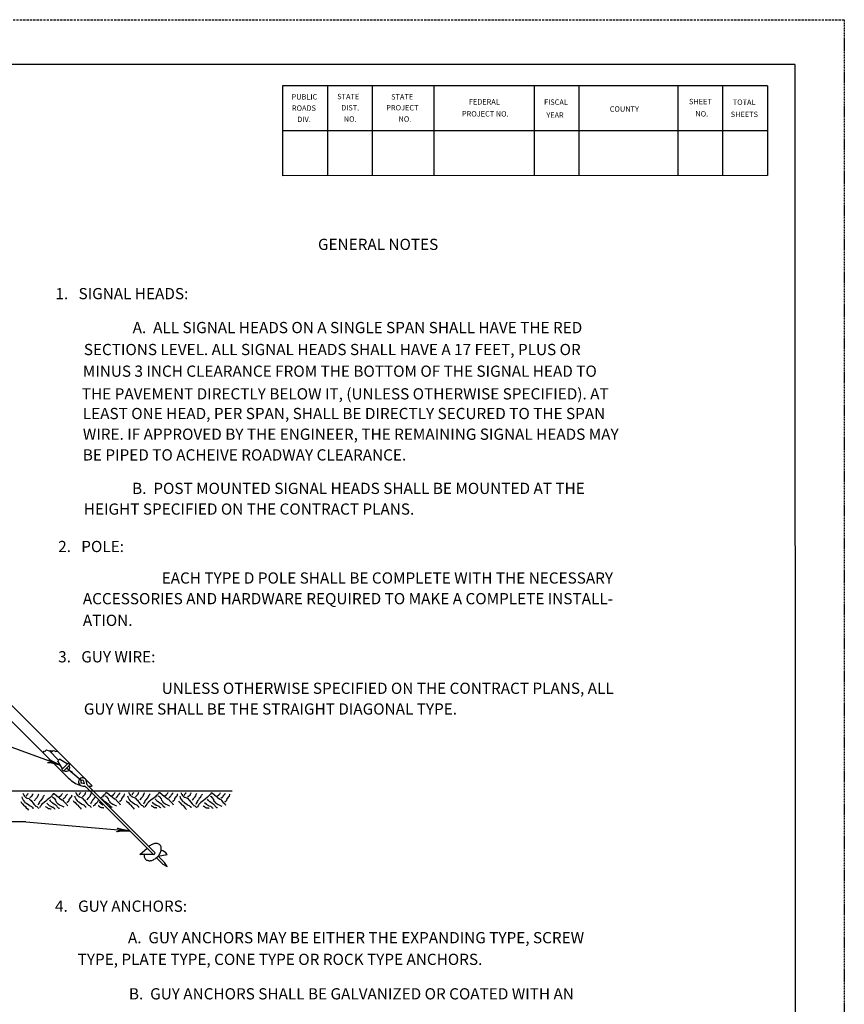
# Model space of a CAD drawing. Extents: x 12366 to 13046, y 9129 to 9570.
# Drawn here: x 12862 to 13046, y 9350 to 9570 of the extents above; entities that cross this region are included whole.
import ezdxf
from ezdxf.enums import TextEntityAlignment as Align

# ---------------------------------------------------------------- set-up
doc = ezdxf.new("R2010")
doc.units = 0
doc.linetypes.add('DASHED', pattern=[0.75, 0.5, -0.25])
doc.linetypes.add('HIDDEN', pattern=[0.375, 0.25, -0.125])
doc.layers.add('1', color=7, linetype='CONTINUOUS')
doc.layers.add('61', color=7, linetype='CONTINUOUS')
doc.styles.add('MONOTXT', font='MONOTXT', dxfattribs={"height": 0.2})

# ---------------------------------------------------------------- blocks, each defined once
blk = doc.blocks.new('LDR')
at = {"layer": '1', "color": 20, "linetype": 'CONTINUOUS'}
for points in [[(0.000039, 0.000014, -0.005019), (-0.001103, 0.000071, -0.004038), (-0.002373, 0.000158, -0.003548), (-0.003725, 0.00027, -0.003367), (-0.005111, 0.000405, -0.003436), (-0.006481, 0.000556, -0.003778), (-0.007786, 0.00072, -0.00451), (-0.008979, 0.000889, -0.00594), (-0.010018, 0.001058, -0.008921), (-0.010864, 0.00122, -0.016392), (-0.011488, 0.001371, -0.04458), (-0.011867, 0.001503, -0.317392), (-0.011987, 0.001614, -0.317392)], [(-0.011987, -0.001802, -0.265147), (-0.011849, -0.001604, -0.064653), (-0.011407, -0.001387, -0.025822), (-0.010681, -0.00116, -0.014504), (-0.0097, -0.000933, -0.009896), (-0.008505, -0.000715, -0.007708), (-0.007146, -0.000515, -0.006655), (-0.005679, -0.000342, -0.006278), (-0.004164, -0.000202, -0.006439), (-0.002666, -0.000101, -0.007196), (-0.001246, -0.000044, -0.008852), (0.000037, -0.000034, -0.008852)]]:
    blk.add_lwpolyline(points, format="xyb", dxfattribs=at)

msp = doc.modelspace()

# ---------------------------------------------------------------- linework, layer by layer
at = {"layer": '1', "color": 20, "linetype": 'HIDDEN'}
msp.add_line((13046.011667, 9569.533), (13045.991667, 9129.513), dxfattribs=at)
at = {"layer": '1', "color": 92, "linetype": 'CONTINUOUS'}
for p, q in [((12856.714667, 9420.770917), (12878.635, 9398.850583)), ((12858.482417, 9415.467667), (12873.33175, 9400.618333)), ((12869.026, 9406.729583), (12871.147333, 9404.60825)), ((12870.970583, 9404.4315), (12871.324083, 9404.785)), ((12872.03125, 9402.663667), (12870.970583, 9404.4315)), ((12873.091917, 9403.724333), (12871.324083, 9404.785)), ((12873.268667, 9403.901083), (12871.8545, 9402.486917)), ((12872.208083, 9402.133333), (12871.8545, 9402.486917)), ((12873.62225, 9403.5475), (12872.208083, 9402.133333)), ((12876.15525, 9400.063833), (12872.88625, 9402.806833)), ((12873.62225, 9403.5475), (12873.268667, 9403.901083)), ((12873.410833, 9402.366583), (12874.14775, 9402.023))]:
    msp.add_line(p, q, dxfattribs=at)
at = {"layer": '1', "color": 40, "linetype": 'CONTINUOUS'}
for p, q in [((12871.5355, 9403.489917), (12851.357333, 9410.83375)), ((12863.861833, 9390.849417), (12859.567917, 9390.849417)), ((12863.861833, 9390.849417), (12887.0075, 9388.82475))]:
    msp.add_line(p, q, dxfattribs=at)
at = {"layer": '1', "color": 20, "linetype": 'CONTINUOUS'}
msp.add_line((12722.94075, 9397.801), (12909.771417, 9397.801), dxfattribs=at)
at = {"layer": '1', "color": 215, "linetype": 'CONTINUOUS'}
for p, q in [((12876.891917, 9399.315833), (12876.31225, 9399.471083)), ((12876.891917, 9399.315833), (12876.736583, 9399.895417)), ((12877.401417, 9398.430833), (12892.250667, 9383.581583)), ((12877.771333, 9398.80075), (12892.620583, 9383.9515)), ((12889.250667, 9383.581583), (12890.835, 9384.9785)), ((12892.250667, 9383.581583), (12889.250667, 9383.581583)), ((12892.95775, 9382.8745), (12894.372, 9381.46025)), ((12893.327667, 9383.244417), (12895.29725, 9383.59175)), ((12893.327667, 9383.244417), (12894.741917, 9381.830167)), ((12894.372, 9381.46025), (12895.264083, 9380.938083)), ((12895.264083, 9380.938083), (12894.741917, 9381.830167))]:
    msp.add_line(p, q, dxfattribs=at)
at = {"layer": '1', "color": 92, "linetype": 'CONTINUOUS'}
msp.add_lwpolyline([(12867.674917, 9406.275167), (12867.90175, 9406.611167), (12868.035833, 9406.49775), (12868.303917, 9406.765833), (12868.44825, 9406.899917), (12868.77825, 9406.765833), (12869.201, 9406.704), (12869.417583, 9406.734917), (12869.726917, 9406.559583), (12869.891917, 9406.7555), (12870.221917, 9406.642083), (12870.520917, 9406.559583), (12870.856833, 9406.62875)], dxfattribs=at)
at = {"layer": '1', "color": 140, "linetype": 'CONTINUOUS'}
for points in [[(12862.949083, 9396.40475), (12863.025711, 9396.146323), (12863.077, 9396.020833), (12863.153695, 9395.876803), (12863.332917, 9395.605), (12863.531306, 9395.315534), (12863.652833, 9395.189167), (12863.756112, 9395.118891), (12863.902365, 9395.040674), (12863.972667, 9394.997167), (12864.5165, 9394.613333), (12864.612814, 9394.551571), (12864.813295, 9394.445233), (12865.081003, 9394.302168), (12865.207823, 9394.213331), (12865.325682, 9394.103028), (12865.38025, 9394.0375), (12865.396737, 9394.011097), (12865.413548, 9393.955704), (12865.41225, 9393.781583)], [(12863.173083, 9397.212083), (12863.329224, 9396.923988), (12863.417139, 9396.786712), (12863.562377, 9396.589865), (12863.724789, 9396.404537), (12863.812833, 9396.316417), (12863.89329, 9396.252986), (12863.95196, 9396.219028), (12864.078067, 9396.165759), (12864.473573, 9396.037619), (12864.591522, 9395.973797), (12864.644583, 9395.932583), (12864.996117, 9395.601363), (12865.156333, 9395.42075), (12865.41225, 9395.100833), (12865.732167, 9394.717), (12865.988083, 9394.397083), (12866.021882, 9394.364787), (12866.104777, 9394.320267), (12866.291339, 9394.256246), (12866.371917, 9394.205167), (12866.527544, 9394.045755), (12866.597797, 9393.959749), (12866.691833, 9393.82125)], [(12864.324583, 9397.1405), (12864.317254, 9397.124186), (12864.299847, 9397.093155), (12864.279048, 9397.064221), (12864.26346, 9397.04608), (12864.252358, 9397.034489), (12864.228583, 9397.0125), (12864.225569, 9397.010821), (12864.218495, 9397.010708), (12864.203147, 9397.014195), (12864.198605, 9397.013581), (12864.196583, 9397.0125), (12864.175173, 9396.996058), (12864.16495, 9396.987173), (12864.150666, 9396.972817), (12864.13812, 9396.957016), (12864.132667, 9396.9485), (12864.059132, 9396.821476), (12864.023688, 9396.757654), (12863.972667, 9396.660667), (12863.94075, 9396.596667)], [(12865.508167, 9397.1085), (12865.486806, 9397.10747), (12865.444023, 9397.087365), (12865.401257, 9397.049293), (12865.31625, 9396.9485), (12865.284644, 9396.895449), (12865.25225, 9396.788583), (12865.235924, 9396.721312), (12865.212836, 9396.632898), (12865.18825, 9396.596667), (12865.060333, 9396.468667), (12864.996333, 9396.404667), (12864.906499, 9396.322824), (12864.708417, 9396.18075)], [(12866.75575, 9397.012583), (12866.683449, 9396.968989), (12866.596834, 9396.87526), (12866.563833, 9396.820583), (12866.435833, 9396.50075), (12866.334684, 9396.284906), (12866.275917, 9396.180833), (12866.164814, 9396.0476), (12865.996549, 9395.886619), (12865.924, 9395.797), (12865.796083, 9395.605), (12865.732083, 9395.509083)], [(12868.003333, 9396.820583), (12867.890965, 9396.727991), (12867.82609, 9396.658086), (12867.715417, 9396.500667), (12867.660831, 9396.382026), (12867.598516, 9396.221788), (12867.5555, 9396.14875), (12867.299583, 9395.860833), (12867.107667, 9395.573), (12867.043895, 9395.498334), (12866.954162, 9395.402035), (12866.915667, 9395.349083), (12866.81975, 9395.125083), (12866.69175, 9394.901167), (12866.531833, 9394.581333)], [(12869.922667, 9397.212167), (12869.922667, 9397.08425), (12869.858667, 9396.89225), (12869.73075, 9396.764333), (12869.60275, 9396.636333), (12869.346833, 9396.380417), (12869.154917, 9396.1885), (12868.579083, 9395.740667), (12868.25925, 9395.48475), (12867.619417, 9394.972917), (12867.3635, 9394.717), (12867.235583, 9394.525083), (12867.043667, 9394.269167), (12866.85175, 9393.94925)], [(12869.091, 9395.732917), (12869.229333, 9395.553352), (12869.335578, 9395.445742), (12869.570833, 9395.253083), (12869.66675, 9395.221083), (12869.76275, 9395.125167), (12870.178583, 9394.86925), (12870.357856, 9394.729608), (12870.472245, 9394.630639), (12870.690417, 9394.421417), (12870.745809, 9394.340839), (12870.806694, 9394.221553), (12870.850333, 9394.1655), (12870.984457, 9394.041419), (12871.054752, 9393.987648), (12871.163198, 9393.92329), (12871.274145, 9393.884849), (12871.330167, 9393.877583)], [(12869.73075, 9396.436667), (12869.922667, 9396.30875), (12870.114583, 9396.148833), (12870.4665, 9395.700917), (12870.4985, 9395.413083), (12870.754417, 9395.189167), (12870.850333, 9395.029167), (12871.490167, 9394.549333), (12871.874, 9394.421417), (12871.97, 9394.357417), (12872.321833, 9394.1975)], [(12870.146583, 9397.180167), (12870.658417, 9396.732333), (12871.10625, 9396.348417), (12871.355502, 9396.147535), (12871.874, 9395.772667), (12871.9381, 9395.750161), (12872.029702, 9395.732725), (12872.065917, 9395.708667), (12872.257917, 9395.45275), (12872.57775, 9395.068917), (12872.961667, 9394.685), (12873.029608, 9394.602738), (12873.153583, 9394.429083)], [(12871.29825, 9396.468667), (12871.357842, 9396.491107), (12871.396294, 9396.508083), (12871.42135, 9396.520271), (12871.470048, 9396.546682), (12871.505311, 9396.568219), (12871.528208, 9396.583377), (12871.57251, 9396.615556), (12871.593903, 9396.632551), (12871.621627, 9396.656122), (12871.635143, 9396.66829), (12871.674284, 9396.706276), (12871.699189, 9396.732798), (12871.715256, 9396.750995), (12871.736002, 9396.77588), (12871.746083, 9396.788583), (12871.810672, 9396.873484), (12871.842, 9396.9165), (12871.949129, 9397.065505), (12872.002, 9397.1405)], [(12872.161917, 9396.020833), (12872.215244, 9396.045233), (12872.2415, 9396.058286), (12872.280194, 9396.079028), (12872.336262, 9396.112979), (12872.372013, 9396.137669), (12872.389321, 9396.150674), (12872.414497, 9396.171044), (12872.446459, 9396.199891), (12872.461692, 9396.215069), (12872.483529, 9396.238819), (12872.513833, 9396.27675), (12872.590029, 9396.382847), (12872.639753, 9396.453811), (12872.73775, 9396.596667), (12872.758855, 9396.628773), (12872.786902, 9396.671633), (12872.801667, 9396.692583), (12872.814157, 9396.708321), (12872.841835, 9396.737412), (12872.901455, 9396.791879), (12872.929667, 9396.820583), (12873.016534, 9396.918701), (12873.05927, 9396.968391), (12873.121583, 9397.0445)], [(12872.993667, 9395.285083), (12873.021449, 9395.247397), (12873.048291, 9395.237137), (12873.116773, 9395.246716), (12873.239247, 9395.317736), (12873.294278, 9395.363561), (12873.391136, 9395.466114), (12873.4415, 9395.541), (12873.465692, 9395.638764), (12873.47809, 9395.772131), (12873.5055, 9395.828917), (12873.921333, 9396.34075), (12874.018101, 9396.441608), (12874.04925, 9396.500667), (12874.11325, 9396.756583), (12874.14525, 9396.884583)], [(12874.40875, 9395.628583), (12874.487144, 9395.475294), (12874.536667, 9395.404667), (12874.792583, 9395.14875), (12875.1125, 9394.764833), (12875.204755, 9394.696553), (12875.341259, 9394.621155), (12875.400417, 9394.572917), (12875.656333, 9394.253), (12875.912167, 9393.997083), (12876.168083, 9393.67725)], [(12874.664667, 9396.65225), (12874.741294, 9396.393823), (12874.792583, 9396.268333), (12874.869278, 9396.124303), (12875.0485, 9395.8525), (12875.246889, 9395.563034), (12875.368417, 9395.436667), (12875.471695, 9395.366391), (12875.617948, 9395.288174), (12875.68825, 9395.244667), (12876.232083, 9394.860833), (12876.328398, 9394.799071), (12876.528878, 9394.692733), (12876.796587, 9394.549668), (12876.923406, 9394.460831), (12877.041265, 9394.350528), (12877.095833, 9394.285), (12877.11232, 9394.258597), (12877.129131, 9394.203204), (12877.127833, 9394.029083)], [(12874.888667, 9397.459583), (12875.044807, 9397.171488), (12875.132722, 9397.034212), (12875.277961, 9396.837365), (12875.440373, 9396.652037), (12875.528417, 9396.563917), (12875.608873, 9396.500486), (12875.667543, 9396.466528), (12875.793651, 9396.413259), (12876.189156, 9396.285119), (12876.307106, 9396.221297), (12876.360167, 9396.180083), (12876.7117, 9395.848863), (12876.871917, 9395.66825), (12877.127833, 9395.348333), (12877.44775, 9394.9645), (12877.703667, 9394.644583), (12877.737466, 9394.612287), (12877.82036, 9394.567767), (12878.006923, 9394.503746), (12878.0875, 9394.452667), (12878.243127, 9394.293255), (12878.313381, 9394.207249), (12878.407417, 9394.06875)], [(12876.040167, 9397.388), (12876.032838, 9397.371686), (12876.015431, 9397.340655), (12875.994632, 9397.311721), (12875.979043, 9397.29358), (12875.967942, 9397.281989), (12875.944167, 9397.26), (12875.941153, 9397.258321), (12875.934078, 9397.258208), (12875.918731, 9397.261695), (12875.914188, 9397.261081), (12875.912167, 9397.26), (12875.890757, 9397.243558), (12875.880534, 9397.234673), (12875.86625, 9397.220317), (12875.853703, 9397.204516), (12875.84825, 9397.196), (12875.774715, 9397.068976), (12875.739272, 9397.005154), (12875.68825, 9396.908167), (12875.656333, 9396.844167)], [(12877.22375, 9397.356), (12877.202389, 9397.35497), (12877.159606, 9397.334865), (12877.11684, 9397.296793), (12877.031833, 9397.196), (12877.000228, 9397.142949), (12876.967833, 9397.036083), (12876.951507, 9396.968812), (12876.928419, 9396.880398), (12876.903833, 9396.844167), (12876.775917, 9396.716167), (12876.711917, 9396.652167), (12876.622082, 9396.570324), (12876.424, 9396.42825)], [(12878.471333, 9397.260083), (12878.399032, 9397.216489), (12878.312417, 9397.12276), (12878.279417, 9397.068083), (12878.151417, 9396.74825), (12878.050267, 9396.532406), (12877.9915, 9396.428333), (12877.880397, 9396.2951), (12877.712133, 9396.134119), (12877.639583, 9396.0445), (12877.511667, 9395.8525), (12877.447667, 9395.756583)], [(12879.233083, 9396.3535), (12879.210662, 9396.324945), (12879.194925, 9396.306492), (12879.162086, 9396.27059), (12879.128215, 9396.235447), (12879.083079, 9396.188562), (12879.061152, 9396.164642), (12879.029848, 9396.127583), (12879.015167, 9396.108333), (12878.992926, 9396.07711), (12878.950201, 9396.013184), (12878.866786, 9395.883665), (12878.82325, 9395.8205), (12878.80326, 9395.79469), (12878.789115, 9395.77808), (12878.759478, 9395.745834), (12878.698689, 9395.682377), (12878.669746, 9395.649535), (12878.643242, 9395.614861), (12878.63125, 9395.596583), (12878.617981, 9395.572989), (12878.610095, 9395.55678), (12878.596038, 9395.523507), (12878.558229, 9395.421541), (12878.543608, 9395.388578), (12878.535333, 9395.372583), (12878.492626, 9395.298033), (12878.434726, 9395.199014), (12878.407333, 9395.148667), (12878.334583, 9395.00738), (12878.299017, 9394.93632), (12878.247417, 9394.828833)], [(12879.885, 9395.623917), (12879.885, 9395.496), (12879.856674, 9395.360122), (12879.821, 9395.304), (12879.693083, 9395.176083), (12879.565083, 9395.048083), (12879.309167, 9394.792167), (12879.11725, 9394.60025), (12879.037072, 9394.53066), (12878.922149, 9394.446949), (12878.865333, 9394.404333)], [(12881.63825, 9397.459667), (12881.63825, 9397.33175), (12881.609924, 9397.195872), (12881.57425, 9397.13975), (12881.446333, 9397.011833), (12881.318333, 9396.883833), (12881.062417, 9396.627917), (12880.8705, 9396.436), (12880.790322, 9396.36641), (12880.675399, 9396.282699), (12880.618583, 9396.240083)], [(12880.806583, 9395.980417), (12880.944916, 9395.800852), (12881.051161, 9395.693242), (12881.286417, 9395.500583), (12881.382333, 9395.468583), (12881.478333, 9395.372667), (12881.894167, 9395.11675), (12882.073439, 9394.977108), (12882.187828, 9394.878139), (12882.406, 9394.668917), (12882.461393, 9394.588339), (12882.522278, 9394.469053), (12882.565917, 9394.413), (12882.70004, 9394.288919), (12882.770335, 9394.235148), (12882.878782, 9394.17079), (12882.989728, 9394.132349), (12883.04575, 9394.125083)], [(12881.446333, 9396.684167), (12881.63825, 9396.55625), (12881.830167, 9396.396333), (12882.182083, 9395.948417), (12882.214083, 9395.660583), (12882.47, 9395.436667), (12882.565917, 9395.276667), (12883.20575, 9394.796833), (12883.589583, 9394.668917), (12883.685583, 9394.604917), (12884.037417, 9394.445)], [(12881.862167, 9397.427667), (12882.374, 9396.979833), (12882.821833, 9396.595917), (12883.071086, 9396.395035), (12883.589583, 9396.020167), (12883.653683, 9395.997661), (12883.745285, 9395.980225), (12883.7815, 9395.956167), (12883.9735, 9395.70025), (12884.293333, 9395.316417), (12884.67725, 9394.9325), (12884.745191, 9394.850238), (12884.869167, 9394.676583)], [(12883.013833, 9396.716167), (12883.073425, 9396.738607), (12883.111877, 9396.755583), (12883.136934, 9396.767771), (12883.185632, 9396.794182), (12883.220894, 9396.815719), (12883.243792, 9396.830877), (12883.288093, 9396.863056), (12883.309486, 9396.880051), (12883.337211, 9396.903622), (12883.350726, 9396.91579), (12883.389867, 9396.953776), (12883.414772, 9396.980298), (12883.430839, 9396.998495), (12883.451586, 9397.02338), (12883.461667, 9397.036083), (12883.526255, 9397.120984), (12883.557583, 9397.164), (12883.664712, 9397.313005), (12883.717583, 9397.388)], [(12883.8775, 9396.268333), (12883.930828, 9396.292733), (12883.957083, 9396.305786), (12883.995777, 9396.326528), (12884.051845, 9396.360479), (12884.087597, 9396.385169), (12884.104904, 9396.398174), (12884.130081, 9396.418544), (12884.162042, 9396.447391), (12884.177275, 9396.462569), (12884.199113, 9396.486319), (12884.229417, 9396.52425), (12884.305613, 9396.630347), (12884.355336, 9396.701311), (12884.453333, 9396.844167), (12884.474439, 9396.876273), (12884.502486, 9396.919133), (12884.51725, 9396.940083), (12884.52974, 9396.955821), (12884.557419, 9396.984912), (12884.617039, 9397.039379), (12884.64525, 9397.068083), (12884.732118, 9397.166201), (12884.774853, 9397.215891), (12884.837167, 9397.292)], [(12884.70925, 9395.532583), (12884.737032, 9395.494897), (12884.763875, 9395.484637), (12884.832357, 9395.494216), (12884.954831, 9395.565236), (12885.009861, 9395.611061), (12885.10672, 9395.713614), (12885.157083, 9395.7885), (12885.181275, 9395.886264), (12885.193673, 9396.019631), (12885.221083, 9396.076417), (12885.636917, 9396.58825), (12885.733684, 9396.689108), (12885.764833, 9396.748167), (12885.828833, 9397.004083), (12885.860833, 9397.132083)], [(12886.20675, 9395.628583), (12886.285144, 9395.475294), (12886.334667, 9395.404667), (12886.590583, 9395.14875), (12886.9105, 9394.764833), (12887.002755, 9394.696553), (12887.139259, 9394.621155), (12887.198417, 9394.572917), (12887.454333, 9394.253), (12887.710167, 9393.997083), (12887.966083, 9393.67725)], [(12886.462667, 9396.65225), (12886.539294, 9396.393823), (12886.590583, 9396.268333), (12886.667278, 9396.124303), (12886.8465, 9395.8525), (12887.044889, 9395.563034), (12887.166417, 9395.436667), (12887.269695, 9395.366391), (12887.415948, 9395.288174), (12887.48625, 9395.244667), (12888.030083, 9394.860833), (12888.126398, 9394.799071), (12888.326878, 9394.692733), (12888.594587, 9394.549668), (12888.721406, 9394.460831), (12888.839265, 9394.350528), (12888.893833, 9394.285), (12888.91032, 9394.258597), (12888.927131, 9394.203204), (12888.925833, 9394.029083)], [(12886.686667, 9397.459583), (12886.842807, 9397.171488), (12886.930722, 9397.034212), (12887.075961, 9396.837365), (12887.238373, 9396.652037), (12887.326417, 9396.563917), (12887.406873, 9396.500486), (12887.465543, 9396.466528), (12887.591651, 9396.413259), (12887.987156, 9396.285119), (12888.105106, 9396.221297), (12888.158167, 9396.180083), (12888.5097, 9395.848863), (12888.669917, 9395.66825), (12888.925833, 9395.348333), (12889.24575, 9394.9645), (12889.501667, 9394.644583), (12889.535466, 9394.612287), (12889.61836, 9394.567767), (12889.804923, 9394.503746), (12889.8855, 9394.452667), (12890.041127, 9394.293255), (12890.111381, 9394.207249), (12890.205417, 9394.06875)], [(12887.838167, 9397.388), (12887.830838, 9397.371686), (12887.813431, 9397.340655), (12887.792632, 9397.311721), (12887.777043, 9397.29358), (12887.765942, 9397.281989), (12887.742167, 9397.26), (12887.739153, 9397.258321), (12887.732078, 9397.258208), (12887.716731, 9397.261695), (12887.712188, 9397.261081), (12887.710167, 9397.26), (12887.688757, 9397.243558), (12887.678534, 9397.234673), (12887.66425, 9397.220317), (12887.651703, 9397.204516), (12887.64625, 9397.196), (12887.572715, 9397.068976), (12887.537272, 9397.005154), (12887.48625, 9396.908167), (12887.454333, 9396.844167)], [(12889.02175, 9397.356), (12889.000389, 9397.35497), (12888.957606, 9397.334865), (12888.91484, 9397.296793), (12888.829833, 9397.196), (12888.798228, 9397.142949), (12888.765833, 9397.036083), (12888.749507, 9396.968812), (12888.726419, 9396.880398), (12888.701833, 9396.844167), (12888.573917, 9396.716167), (12888.509917, 9396.652167), (12888.420082, 9396.570324), (12888.222, 9396.42825)], [(12890.269333, 9397.260083), (12890.197032, 9397.216489), (12890.110417, 9397.12276), (12890.077417, 9397.068083), (12889.949417, 9396.74825), (12889.848267, 9396.532406), (12889.7895, 9396.428333), (12889.678397, 9396.2951), (12889.510133, 9396.134119), (12889.437583, 9396.0445), (12889.309667, 9395.8525), (12889.245667, 9395.756583)], [(12891.516917, 9397.068083), (12891.404548, 9396.975491), (12891.339673, 9396.905586), (12891.229, 9396.748167), (12891.174414, 9396.629526), (12891.112099, 9396.469288), (12891.069083, 9396.39625), (12890.813167, 9396.108333), (12890.62125, 9395.8205), (12890.557478, 9395.745834), (12890.467746, 9395.649535), (12890.42925, 9395.596583), (12890.333333, 9395.372583), (12890.205333, 9395.148667), (12890.045417, 9394.828833)], [(12893.43625, 9397.459667), (12893.43625, 9397.33175), (12893.37225, 9397.13975), (12893.244333, 9397.011833), (12893.116333, 9396.883833), (12892.860417, 9396.627917), (12892.6685, 9396.436), (12892.092667, 9395.988167), (12891.772833, 9395.73225), (12891.133, 9395.220417), (12890.877083, 9394.9645), (12890.749167, 9394.772583), (12890.55725, 9394.516667), (12890.365333, 9394.19675)], [(12892.604583, 9395.980417), (12892.742916, 9395.800852), (12892.849161, 9395.693242), (12893.084417, 9395.500583), (12893.180333, 9395.468583), (12893.276333, 9395.372667), (12893.692167, 9395.11675), (12893.871439, 9394.977108), (12893.985828, 9394.878139), (12894.204, 9394.668917), (12894.259393, 9394.588339), (12894.320278, 9394.469053), (12894.363917, 9394.413), (12894.49804, 9394.288919), (12894.568335, 9394.235148), (12894.676782, 9394.17079), (12894.787728, 9394.132349), (12894.84375, 9394.125083)], [(12893.244333, 9396.684167), (12893.43625, 9396.55625), (12893.628167, 9396.396333), (12893.980083, 9395.948417), (12894.012083, 9395.660583), (12894.268, 9395.436667), (12894.363917, 9395.276667), (12895.00375, 9394.796833), (12895.387583, 9394.668917), (12895.483583, 9394.604917), (12895.835417, 9394.445)], [(12893.660167, 9397.427667), (12894.172, 9396.979833), (12894.619833, 9396.595917), (12894.869086, 9396.395035), (12895.387583, 9396.020167), (12895.451683, 9395.997661), (12895.543285, 9395.980225), (12895.5795, 9395.956167), (12895.7715, 9395.70025), (12896.091333, 9395.316417), (12896.47525, 9394.9325), (12896.543191, 9394.850238), (12896.667167, 9394.676583)], [(12894.811833, 9396.716167), (12894.871425, 9396.738607), (12894.909877, 9396.755583), (12894.934934, 9396.767771), (12894.983632, 9396.794182), (12895.018894, 9396.815719), (12895.041792, 9396.830877), (12895.086093, 9396.863056), (12895.107486, 9396.880051), (12895.135211, 9396.903622), (12895.148726, 9396.91579), (12895.187867, 9396.953776), (12895.212772, 9396.980298), (12895.228839, 9396.998495), (12895.249586, 9397.02338), (12895.259667, 9397.036083), (12895.324255, 9397.120984), (12895.355583, 9397.164), (12895.462712, 9397.313005), (12895.515583, 9397.388)], [(12895.6755, 9396.268333), (12895.728828, 9396.292733), (12895.755083, 9396.305786), (12895.793777, 9396.326528), (12895.849845, 9396.360479), (12895.885597, 9396.385169), (12895.902904, 9396.398174), (12895.928081, 9396.418544), (12895.960042, 9396.447391), (12895.975275, 9396.462569), (12895.997113, 9396.486319), (12896.027417, 9396.52425), (12896.103613, 9396.630347), (12896.153336, 9396.701311), (12896.251333, 9396.844167), (12896.272439, 9396.876273), (12896.300486, 9396.919133), (12896.31525, 9396.940083), (12896.32774, 9396.955821), (12896.355419, 9396.984912), (12896.415039, 9397.039379), (12896.44325, 9397.068083), (12896.530118, 9397.166201), (12896.572853, 9397.215891), (12896.635167, 9397.292)], [(12896.50725, 9395.532583), (12896.535032, 9395.494897), (12896.561875, 9395.484637), (12896.630357, 9395.494216), (12896.752831, 9395.565236), (12896.807861, 9395.611061), (12896.90472, 9395.713614), (12896.955083, 9395.7885), (12896.979275, 9395.886264), (12896.991673, 9396.019631), (12897.019083, 9396.076417), (12897.434917, 9396.58825), (12897.531684, 9396.689108), (12897.562833, 9396.748167), (12897.626833, 9397.004083), (12897.658833, 9397.132083)], [(12898.09575, 9396.56975), (12898.172378, 9396.311323), (12898.223667, 9396.185833), (12898.300362, 9396.041803), (12898.479583, 9395.77), (12898.677973, 9395.480534), (12898.7995, 9395.354167), (12898.902779, 9395.283891), (12899.049031, 9395.205674), (12899.119333, 9395.162167), (12899.663167, 9394.778333), (12899.759481, 9394.716571), (12899.959961, 9394.610233), (12900.22767, 9394.467168), (12900.35449, 9394.378331), (12900.472348, 9394.268028), (12900.526917, 9394.2025), (12900.543403, 9394.176097), (12900.560214, 9394.120704), (12900.558917, 9393.946583)], [(12898.31975, 9397.377083), (12898.475891, 9397.088988), (12898.563805, 9396.951712), (12898.709044, 9396.754865), (12898.871456, 9396.569537), (12898.9595, 9396.481417), (12899.039957, 9396.417986), (12899.098627, 9396.384028), (12899.224734, 9396.330759), (12899.62024, 9396.202619), (12899.738189, 9396.138797), (12899.79125, 9396.097583), (12900.142783, 9395.766363), (12900.303, 9395.58575), (12900.558917, 9395.265833), (12900.878833, 9394.882), (12901.13475, 9394.562083), (12901.168549, 9394.529787), (12901.251443, 9394.485267), (12901.438006, 9394.421246), (12901.518583, 9394.370167), (12901.67421, 9394.210755), (12901.744464, 9394.124749), (12901.8385, 9393.98625)], [(12899.47125, 9397.3055), (12899.463921, 9397.289186), (12899.446514, 9397.258155), (12899.425715, 9397.229221), (12899.410126, 9397.21108), (12899.399025, 9397.199489), (12899.37525, 9397.1775), (12899.372236, 9397.175821), (12899.365161, 9397.175708), (12899.349814, 9397.179195), (12899.345271, 9397.178581), (12899.34325, 9397.1775), (12899.32184, 9397.161058), (12899.311617, 9397.152173), (12899.297333, 9397.137817), (12899.284787, 9397.122016), (12899.279333, 9397.1135), (12899.205798, 9396.986476), (12899.170355, 9396.922654), (12899.119333, 9396.825667), (12899.087417, 9396.761667)], [(12900.654833, 9397.2735), (12900.633473, 9397.27247), (12900.59069, 9397.252365), (12900.547924, 9397.214293), (12900.462917, 9397.1135), (12900.431311, 9397.060449), (12900.398917, 9396.953583), (12900.38259, 9396.886312), (12900.359503, 9396.797898), (12900.334917, 9396.761667), (12900.207, 9396.633667), (12900.143, 9396.569667), (12900.053166, 9396.487824), (12899.855083, 9396.34575)], [(12901.902417, 9397.177583), (12901.830116, 9397.133989), (12901.743501, 9397.04026), (12901.7105, 9396.985583), (12901.5825, 9396.66575), (12901.48135, 9396.449906), (12901.422583, 9396.345833), (12901.311481, 9396.2126), (12901.143216, 9396.051619), (12901.070667, 9395.962), (12900.94275, 9395.77), (12900.87875, 9395.674083)], [(12903.15, 9396.985583), (12903.037631, 9396.892991), (12902.972757, 9396.823086), (12902.862083, 9396.665667), (12902.807498, 9396.547026), (12902.745182, 9396.386788), (12902.702167, 9396.31375), (12902.44625, 9396.025833), (12902.254333, 9395.738), (12902.190561, 9395.663334), (12902.100829, 9395.567035), (12902.062333, 9395.514083), (12901.966417, 9395.290083), (12901.838417, 9395.066167), (12901.6785, 9394.746333)], [(12905.069333, 9397.377167), (12905.069333, 9397.24925), (12905.005333, 9397.05725), (12904.877417, 9396.929333), (12904.749417, 9396.801333), (12904.4935, 9396.545417), (12904.301583, 9396.3535), (12903.72575, 9395.905667), (12903.405917, 9395.64975), (12902.766083, 9395.137917), (12902.510167, 9394.882), (12902.38225, 9394.690083), (12902.190333, 9394.434167), (12901.998417, 9394.11425)], [(12904.237667, 9395.897917), (12904.376, 9395.718352), (12904.482245, 9395.610742), (12904.7175, 9395.418083), (12904.813417, 9395.386083), (12904.909417, 9395.290167), (12905.32525, 9395.03425), (12905.504522, 9394.894608), (12905.618911, 9394.795639), (12905.837083, 9394.586417), (12905.892476, 9394.505839), (12905.953361, 9394.386553), (12905.997, 9394.3305), (12906.131124, 9394.206419), (12906.201418, 9394.152648), (12906.309865, 9394.08829), (12906.420812, 9394.049849), (12906.476833, 9394.042583)], [(12904.877417, 9396.601667), (12905.069333, 9396.47375), (12905.26125, 9396.313833), (12905.613167, 9395.865917), (12905.645167, 9395.578083), (12905.901083, 9395.354167), (12905.997, 9395.194167), (12906.636833, 9394.714333), (12907.020667, 9394.586417), (12907.116667, 9394.522417), (12907.4685, 9394.3625)], [(12905.29325, 9397.345167), (12905.805083, 9396.897333), (12906.252917, 9396.513417), (12906.502169, 9396.312535), (12907.020667, 9395.937667), (12907.084766, 9395.915161), (12907.176369, 9395.897725), (12907.212583, 9395.873667), (12907.404583, 9395.61775), (12907.724417, 9395.233917), (12908.108333, 9394.85), (12908.176274, 9394.767738), (12908.30025, 9394.594083)], [(12906.444917, 9396.633667), (12906.504509, 9396.656107), (12906.542961, 9396.673083), (12906.568017, 9396.685271), (12906.616715, 9396.711682), (12906.651978, 9396.733219), (12906.674875, 9396.748377), (12906.719177, 9396.780556), (12906.740569, 9396.797551), (12906.768294, 9396.821122), (12906.78181, 9396.83329), (12906.820951, 9396.871276), (12906.845856, 9396.897798), (12906.861923, 9396.915995), (12906.882669, 9396.94088), (12906.89275, 9396.953583), (12906.957339, 9397.038484), (12906.988667, 9397.0815), (12907.095796, 9397.230505), (12907.148667, 9397.3055)], [(12907.308583, 9396.185833), (12907.361911, 9396.210233), (12907.388166, 9396.223286), (12907.42686, 9396.244028), (12907.482928, 9396.277979), (12907.51868, 9396.302669), (12907.535988, 9396.315674), (12907.561164, 9396.336044), (12907.593126, 9396.364891), (12907.608358, 9396.380069), (12907.630196, 9396.403819), (12907.6605, 9396.44175), (12907.736696, 9396.547847), (12907.78642, 9396.618811), (12907.884417, 9396.761667), (12907.905522, 9396.793773), (12907.933569, 9396.836633), (12907.948333, 9396.857583), (12907.960824, 9396.873321), (12907.988502, 9396.902412), (12908.048122, 9396.956879), (12908.076333, 9396.985583), (12908.163201, 9397.083701), (12908.205937, 9397.133391), (12908.26825, 9397.2095)], [(12908.140333, 9395.450083), (12908.168116, 9395.412397), (12908.194958, 9395.402137), (12908.26344, 9395.411716), (12908.385914, 9395.482736), (12908.440944, 9395.528561), (12908.537803, 9395.631114), (12908.588167, 9395.706), (12908.612358, 9395.803764), (12908.624757, 9395.937131), (12908.652167, 9395.993917), (12909.068, 9396.50575), (12909.164767, 9396.606608), (12909.195917, 9396.665667), (12909.259917, 9396.921583), (12909.291917, 9397.049583)], [(12862.693167, 9395.381083), (12862.771561, 9395.227794), (12862.821083, 9395.157167), (12863.077, 9394.90125), (12863.396917, 9394.517333), (12863.489172, 9394.449053), (12863.625675, 9394.373655), (12863.684833, 9394.325417), (12863.94075, 9394.0055), (12864.196583, 9393.749583), (12864.4525, 9393.42975)], [(12868.19525, 9394.261417), (12868.271035, 9394.220531), (12868.320865, 9394.192291), (12868.419167, 9394.1335), (12868.466534, 9394.103322), (12868.55914, 9394.040108), (12868.741731, 9393.909239), (12868.835083, 9393.845583), (12868.862285, 9393.828778), (12868.876464, 9393.821592), (12868.899, 9393.813583), (12868.920104, 9393.809631), (12868.934256, 9393.808328), (12868.962708, 9393.808146), (12869.048454, 9393.814729), (12869.076872, 9393.814749), (12869.091, 9393.813583), (12869.276405, 9393.791527), (12869.368891, 9393.777828), (12869.430344, 9393.766654), (12869.460988, 9393.760283), (12869.506833, 9393.749583)], [(12868.483167, 9395.029167), (12868.899, 9394.645333), (12869.059, 9394.517333), (12869.346833, 9394.325417), (12869.406751, 9394.292617), (12869.534579, 9394.242216), (12869.799131, 9394.159003), (12869.922667, 9394.1015), (12869.990659, 9394.035227), (12870.065383, 9393.925066), (12870.114583, 9393.877583), (12870.239869, 9393.799898), (12870.304297, 9393.771955), (12870.4025, 9393.749583)], [(12879.910833, 9394.508917), (12879.986618, 9394.468031), (12880.036449, 9394.439791), (12880.13475, 9394.381), (12880.182118, 9394.350822), (12880.274724, 9394.287608), (12880.457314, 9394.156739), (12880.550667, 9394.093083), (12880.577868, 9394.076278), (12880.592048, 9394.069092), (12880.614583, 9394.061083), (12880.635687, 9394.057131), (12880.649839, 9394.055828), (12880.678291, 9394.055646), (12880.764038, 9394.062229), (12880.792455, 9394.062249), (12880.806583, 9394.061083), (12880.991988, 9394.039027), (12881.084474, 9394.025328), (12881.145927, 9394.014154), (12881.176571, 9394.007783), (12881.222417, 9393.997083)], [(12880.19875, 9395.276667), (12880.243369, 9395.232303), (12880.334019, 9395.145171), (12880.426302, 9395.059823), (12880.488586, 9395.003713), (12880.614583, 9394.892833), (12880.666901, 9394.848916), (12880.702427, 9394.820509), (12880.774583, 9394.764833), (12880.797557, 9394.74771), (12880.844356, 9394.714754), (12880.892014, 9394.683144), (12880.988583, 9394.622167)], [(12891.708833, 9394.508917), (12891.784618, 9394.468031), (12891.834449, 9394.439791), (12891.93275, 9394.381), (12891.980118, 9394.350822), (12892.072724, 9394.287608), (12892.255314, 9394.156739), (12892.348667, 9394.093083), (12892.375868, 9394.076278), (12892.390048, 9394.069092), (12892.412583, 9394.061083), (12892.433687, 9394.057131), (12892.447839, 9394.055828), (12892.476291, 9394.055646), (12892.562038, 9394.062229), (12892.590455, 9394.062249), (12892.604583, 9394.061083), (12892.789988, 9394.039027), (12892.882474, 9394.025328), (12892.943927, 9394.014154), (12892.974571, 9394.007783), (12893.020417, 9393.997083)], [(12891.99675, 9395.276667), (12892.412583, 9394.892833), (12892.572583, 9394.764833), (12892.860417, 9394.572917), (12892.920334, 9394.540117), (12893.048162, 9394.489716), (12893.312714, 9394.406503), (12893.43625, 9394.349), (12893.504243, 9394.282727), (12893.578966, 9394.172566), (12893.628167, 9394.125083), (12893.753453, 9394.047398), (12893.81788, 9394.019455), (12893.916083, 9393.997083)], [(12897.839833, 9395.546083), (12897.918228, 9395.392794), (12897.96775, 9395.322167), (12898.223667, 9395.06625), (12898.543583, 9394.682333), (12898.635838, 9394.614053), (12898.772342, 9394.538655), (12898.8315, 9394.490417), (12899.087417, 9394.1705), (12899.34325, 9393.914583), (12899.599167, 9393.59475)], [(12903.341917, 9394.426417), (12903.417702, 9394.385531), (12903.467532, 9394.357291), (12903.565833, 9394.2985), (12903.613201, 9394.268322), (12903.705807, 9394.205108), (12903.888397, 9394.074239), (12903.98175, 9394.010583), (12904.008951, 9393.993778), (12904.023131, 9393.986592), (12904.045667, 9393.978583), (12904.066771, 9393.974631), (12904.080922, 9393.973328), (12904.109374, 9393.973146), (12904.195121, 9393.979729), (12904.223539, 9393.979749), (12904.237667, 9393.978583), (12904.423072, 9393.956527), (12904.515558, 9393.942828), (12904.57701, 9393.931654), (12904.607655, 9393.925283), (12904.6535, 9393.914583)], [(12903.629833, 9395.194167), (12904.045667, 9394.810333), (12904.205667, 9394.682333), (12904.4935, 9394.490417), (12904.553417, 9394.457617), (12904.681245, 9394.407216), (12904.945798, 9394.324003), (12905.069333, 9394.2665), (12905.137326, 9394.200227), (12905.21205, 9394.090066), (12905.26125, 9394.042583), (12905.386536, 9393.964898), (12905.450964, 9393.936955), (12905.549167, 9393.914583)]]:
    msp.add_lwpolyline(points, dxfattribs=at)
at = {"layer": '1', "color": 215, "linetype": 'CONTINUOUS'}
msp.add_lwpolyline([(12890.175781, 9383.581583, 0.052597), (12890.169392, 9383.23287, 0.061729), (12890.236388, 9382.918198, 0.069988), (12890.374201, 9382.649639, 0.073768), (12890.577542, 9382.437499, 0.070888), (12890.838609, 9382.289917, 0.06304), (12891.147386, 9382.212554, 0.05385), (12891.492025, 9382.20838, 0.045825), (12891.859304, 9382.277554, 0.039804), (12892.235131, 9382.417422, 0.035758), (12892.605085, 9382.622619, 0.033428), (12892.954973, 9382.88527, 0.032605), (12893.27137, 9383.195299, 0.033205), (12893.542136, 9383.54081, 0.035288), (12893.756882, 9383.908546, 0.03905), (12893.90737, 9384.284399, 0.04475), (12893.987825, 9384.653947, 0.052486), (12893.99516, 9385.003013, 0.061611), (12893.929094, 9385.318201, 0.069903), (12893.792162, 9385.58742, 0.073761), (12893.589617, 9385.800341, 0.070964), (12893.329231, 9385.948793, 0.063157), (12893.020995, 9386.02708, 0.053964), (12892.676734, 9386.0322, 0.045916), (12892.309657, 9385.963956, 0.039869), (12891.933849, 9385.824966, 0.035798), (12891.563729, 9385.620562, 0.033449), (12891.213496, 9385.358589, 0.033449)], format="xyb", dxfattribs=at)
at = {"layer": '1', "color": 92, "linetype": 'CONTINUOUS'}
for centre, radius, start, end in [((12872.866864, 9402.888719), 0.753109, 230.204106, 39.795892), ((12877.6008, 9404.586733), 5.828635, 222.90975, 254.568225), ((12877.6008, 9404.586733), 5.828635, 272.057603, 280.220353)]:
    msp.add_arc(centre, radius, start, end, dxfattribs=at)
at = {"layer": '1', "color": 215, "linetype": 'CONTINUOUS'}
for centre, radius, start, end in [((12876.448662, 9399.760408), 0.886899, 22.375808, 247.624194), ((12876.396982, 9399.810744), 0.350037, 13.9871, 256.012897), ((12875.100052, 9399.33028), 2.300617, 358.698328, 19.494461), ((12876.974088, 9401.556213), 2.75462, 251.741161, 268.960278), ((12876.28036, 9397.481926), 1.468715, 40.245772, 64.004264), ((12878.720196, 9399.921762), 1.468715, 205.995736, 229.754228), ((12892.237001, 9383.965166), 0.383826, 272.040389, 357.959611), ((12893.535845, 9382.47017), 2.088179, 32.487056, 78.429814)]:
    msp.add_arc(centre, radius, start, end, dxfattribs=at)
at = {"layer": '61', "color": 20, "linetype": 'DASHED'}
msp.add_line((12365.991667, 9569.533), (13046.011667, 9569.533), dxfattribs=at)
at = {"layer": '61', "color": 20, "linetype": 'CONTINUOUS'}
for q in [(12395.991667, 9559.533), (13035.051667, 9139.493)]:
    msp.add_line((13035.031667, 9559.533), q, dxfattribs=at)
at = {"layer": '61', "color": 253, "linetype": 'CONTINUOUS'}
for p, q in [((13028.931667, 9554.793), (12920.951667, 9554.773)), ((12920.951667, 9554.773), (12920.951667, 9534.773)), ((12930.951667, 9554.773), (12930.951667, 9534.773)), ((12940.951667, 9554.773), (12940.951667, 9534.773)), ((12954.631667, 9554.773), (12954.631667, 9534.773)), ((12976.951667, 9554.773), (12976.951667, 9534.773)), ((12986.951667, 9554.773), (12986.951667, 9534.773)), ((13008.931667, 9554.793), (13008.931667, 9534.793)), ((13018.931667, 9554.793), (13018.931667, 9534.793)), ((13028.931667, 9554.793), (13028.931667, 9534.793)), ((13028.951667, 9544.753), (12920.931667, 9544.773)), ((13028.931667, 9534.793), (12920.951667, 9534.773))]:
    msp.add_line(p, q, dxfattribs=at)

# ---------------------------------------------------------------- block references
at = {"layer": '1', "color": 20, "linetype": 'CONTINUOUS'}
for p, xscale, yscale, rotation in [((12871.5355, 9403.489917), 240.000409, 240.000409, 340.001049), ((12871.5355, 9403.489917), 240.000409, 240.000409, 340.001049), ((12887.0075, 9388.82475), 240.000408, 240.000408, 355.000779)]:
    msp.add_blockref('LDR', p, dxfattribs=dict(at, xscale=xscale, yscale=yscale, rotation=rotation))

# ---------------------------------------------------------------- texts
at = {"layer": '1', "color": 140, "linetype": 'CONTINUOUS', "style": 'MONOTXT'}
msp.add_text('GENERAL NOTES', height=2.5, dxfattribs=at).set_placement((12942.253583, 9519.165333), align=Align.MIDDLE)
for s, p in [('1.   SIGNAL HEADS:', (12870.440667, 9508.515083)), ('A.  ALL SIGNAL HEADS ON A SINGLE SPAN SHALL HAVE THE RED ', (12887.618417, 9500.956833))]:
    msp.add_text(s, height=2.5, dxfattribs=at).set_placement(p, align=Align.MIDDLE_LEFT)
for s, p in [('SECTIONS LEVEL. ALL SIGNAL HEADS SHALL HAVE A 17 FEET, PLUS OR ', (12876.752, 9497.315667)), ('MINUS 3 INCH CLEARANCE FROM THE BOTTOM OF THE SIGNAL HEAD TO', (12876.532583, 9492.489833)), ('THE PAVEMENT DIRECTLY BELOW IT, (UNLESS OTHERWISE SPECIFIED). AT ', (12876.31325, 9487.4445)), ('LEAST ONE HEAD, PER SPAN, SHALL BE DIRECTLY SECURED TO THE SPAN ', (12876.532667, 9483.057417)), ('WIRE. IF APPROVED BY THE ENGINEER, THE REMAINING SIGNAL HEADS MAY ', (12876.532583, 9478.450833)), ('BE PIPED TO ACHEIVE ROADWAY CLEARANCE.', (12876.532667, 9473.844417)), ('B.  POST MOUNTED SIGNAL HEADS SHALL BE MOUNTED AT THE', (12887.500417, 9466.386167)), ('HEIGHT SPECIFIED ON THE CONTRACT PLANS.', (12876.752, 9461.779667)), ('2.   POLE:', (12871.048667, 9453.444083)), ('EACH TYPE D POLE SHALL BE COMPLETE WITH THE NECESSARY', (12894.081167, 9446.424667)), ('ACCESSORIES AND HARDWARE REQUIRED TO MAKE A COMPLETE INSTALL-', (12876.532667, 9441.818083)), ('ATION.', (12876.532667, 9436.99225)), ('3.   GUY WIRE:', (12871.048583, 9428.876)), ('UNLESS OTHERWISE SPECIFIED ON THE CONTRACT PLANS, ALL', (12894.08125, 9421.856583)), ('GUY WIRE SHALL BE THE STRAIGHT DIAGONAL TYPE.', (12876.752, 9417.250083)), ('4.   GUY ANCHORS:', (12870.338833, 9373.327583)), ('A.  GUY ANCHORS MAY BE EITHER THE EXPANDING TYPE, SCREW', (12886.571417, 9366.308167)), ('TYPE, PLATE TYPE, CONE TYPE OR ROCK TYPE ANCHORS.', (12875.38425, 9361.482333)), ('B.  GUY ANCHORS SHALL BE GALVANIZED OR COATED WITH AN ', (12886.79075, 9353.804833))]:
    msp.add_text(s, height=2.5, dxfattribs=at).set_placement(p, align=Align.TOP_LEFT)
at = {"layer": '61', "color": 253, "linetype": 'CONTINUOUS', "style": 'MONOTXT'}
for s, rotation, width, p in [('PUBLIC', 0.033272, 1.001804, (12922.991667, 9551.753)), ('STATE', 0.058969, 0.998196, (12933.151667, 9551.813)), ('STATE', 0.058969, 0.998196, (12945.151667, 9551.753)), ('FEDERAL', 0.006714, 0.998543, (12962.451667, 9550.633)), ('FISCAL', 359.941939, 0.998959, (12979.191667, 9550.573)), ('SHEET', 0.058969, 0.997571, (13011.451667, 9550.693)), ('TOTAL', 359.926039, 0.998543, (13021.191667, 9550.553)), ('ROADS', 0.124322, 0.996877, (12923.071667, 9549.233)), ('DIST.', 0.055889, 0.999584, (12934.031667, 9549.313)), ('PROJECT', 359.908431, 1.000069, (12944.071667, 9549.333)), ('PROJECT NO.', 359.921531, 1.000694, (12960.911667, 9547.973)), ('COUNTY', 0.068575, 1.001874, (12993.811667, 9549.033)), ('NO.', 359.852072, 0.997779, (13012.871667, 9547.973)), ('DIV.', 359.931522, 0.994864, (12924.271667, 9546.733)), ('NO.', 359.852072, 0.997779, (12934.611667, 9546.793)), ('NO.', 0.225453, 0.993546, (12946.811667, 9546.793)), ('YEAR', 0.104606, 0.993268, (12979.711667, 9547.673))]:
    msp.add_text(s, height=1.20075, rotation=rotation, dxfattribs=dict(at, width=width)).set_placement(p)
msp.add_text('SHEETS', height=1.20075, rotation=359.958675, dxfattribs=at).set_placement((13020.731667, 9547.853))

doc.saveas('drawing.dxf')
